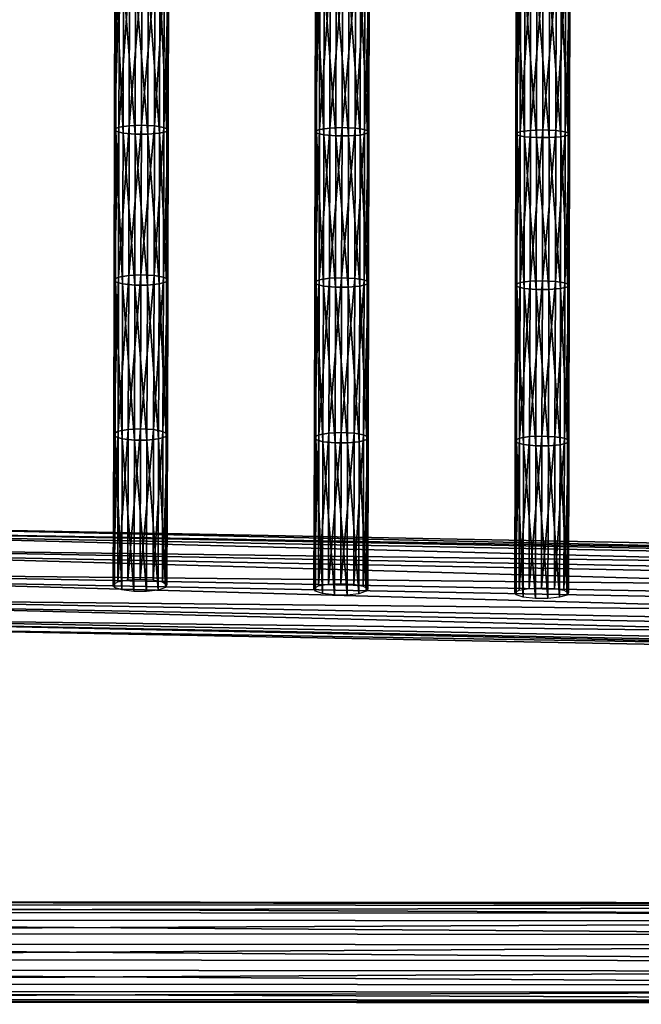
# Model space of a CAD drawing. Units: inches. Extents: x -9.2 to 14.7, y -14 to 8.5.
# Drawn here: x -3.8 to -1.1, y -8.9 to -4.6 of the extents above; entities that cross this region are included whole.
import ezdxf

# ---------------------------------------------------------------- set-up
doc = ezdxf.new("R2010")
doc.units = ezdxf.units.IN
doc.header["$MEASUREMENT"] = 0
doc.layers.add('SEAT-SEAT', color=5, linetype='Continuous', plot=False)

msp = doc.modelspace()

# ---------------------------------------------------------------- linework, layer by layer
at = {"layer": 'SEAT-SEAT'}
for points in [[(-3.3931, -5.0445, 28.7713), (-3.3735, -5.0356, 28.8241), (-3.372, -4.3743, 28.719)], [(-3.372, -4.3743, 28.719), (-3.3916, -4.3821, 28.6659), (-3.3931, -5.0445, 28.7713)], [(-3.3869, -5.0533, 28.7197), (-3.3931, -5.0445, 28.7713), (-3.3916, -4.3821, 28.6659)], [(-3.3916, -4.3821, 28.6659), (-3.3854, -4.3897, 28.6142), (-3.3869, -5.0533, 28.7197)], [(-3.3558, -5.0613, 28.6733), (-3.3869, -5.0533, 28.7197), (-3.3854, -4.3897, 28.6142)], [(-3.3854, -4.3897, 28.6142), (-3.3543, -4.3966, 28.5676), (-3.3558, -5.0613, 28.6733)], [(-3.3735, -5.0356, 28.8241), (-3.3295, -5.0291, 28.8624), (-3.328, -4.3687, 28.7574)], [(-3.328, -4.3687, 28.7574), (-3.372, -4.3743, 28.719), (-3.3735, -5.0356, 28.8241)], [(-3.3295, -5.0291, 28.8624), (-3.2757, -5.0271, 28.8753), (-3.2742, -4.3669, 28.7703)], [(-3.2742, -4.3669, 28.7703), (-3.328, -4.3687, 28.7574), (-3.3295, -5.0291, 28.8624)], [(-3.2173, -4.3692, 28.7559), (-3.2742, -4.3669, 28.7703), (-3.2757, -5.0271, 28.8753)], [(-3.2757, -5.0271, 28.8753), (-3.2187, -5.0297, 28.8609), (-3.2173, -4.3692, 28.7559)], [(-3.1763, -4.3747, 28.7189), (-3.2173, -4.3692, 28.7559), (-3.2187, -5.0297, 28.8609)], [(-3.2187, -5.0297, 28.8609), (-3.1778, -5.036, 28.8241), (-3.1763, -4.3747, 28.7189)], [(-3.1953, -4.3971, 28.5665), (-3.1628, -4.3901, 28.6145), (-3.1643, -5.0538, 28.7201)], [(-3.1568, -4.3825, 28.6662), (-3.1763, -4.3747, 28.7189), (-3.1778, -5.036, 28.8241)], [(-3.1778, -5.036, 28.8241), (-3.1583, -5.045, 28.7715), (-3.1568, -4.3825, 28.6662)], [(-3.1583, -5.045, 28.7715), (-3.1643, -5.0538, 28.7201), (-3.1628, -4.3901, 28.6145)], [(-3.1628, -4.3901, 28.6145), (-3.1568, -4.3825, 28.6662), (-3.1583, -5.045, 28.7715)], [(-2.5158, -5.0534, 28.8123), (-2.4962, -5.0451, 28.8653), (-2.4948, -4.3817, 28.7676)], [(-2.4948, -4.3817, 28.7676), (-2.5144, -4.3889, 28.7145), (-2.5158, -5.0534, 28.8123)], [(-2.5096, -5.0616, 28.7607), (-2.5158, -5.0534, 28.8123), (-2.5144, -4.3889, 28.7145)], [(-2.5144, -4.3889, 28.7145), (-2.5083, -4.396, 28.6627), (-2.5096, -5.0616, 28.7607)], [(-2.4962, -5.0451, 28.8653), (-2.4522, -5.0391, 28.9037), (-2.4508, -4.3765, 28.8061)], [(-2.4508, -4.3765, 28.8061), (-2.4948, -4.3817, 28.7676), (-2.4962, -5.0451, 28.8653)], [(-2.4522, -5.0391, 28.9037), (-2.3984, -5.0372, 28.9165), (-2.397, -4.3749, 28.819)], [(-2.397, -4.3749, 28.819), (-2.4508, -4.3765, 28.8061), (-2.4522, -5.0391, 28.9037)], [(-2.3401, -4.377, 28.8046), (-2.397, -4.3749, 28.819), (-2.3984, -5.0372, 28.9165)], [(-2.3984, -5.0372, 28.9165), (-2.3414, -5.0396, 28.9021), (-2.3401, -4.377, 28.8046)], [(-2.2992, -4.3821, 28.7676), (-2.3401, -4.377, 28.8046), (-2.3414, -5.0396, 28.9021)], [(-2.3414, -5.0396, 28.9021), (-2.3005, -5.0455, 28.8652), (-2.2992, -4.3821, 28.7676)], [(-2.2796, -4.3893, 28.7147), (-2.2992, -4.3821, 28.7676), (-2.3005, -5.0455, 28.8652)], [(-2.3005, -5.0455, 28.8652), (-2.281, -5.0539, 28.8125), (-2.2796, -4.3893, 28.7147)], [(-2.2856, -4.3964, 28.663), (-2.2796, -4.3893, 28.7147), (-2.281, -5.0539, 28.8125)], [(-1.6385, -5.0625, 28.8535), (-1.6189, -5.0548, 28.9066), (-1.6176, -4.3894, 28.8164)], [(-1.6176, -4.3894, 28.8164), (-1.6372, -4.396, 28.7632), (-1.6385, -5.0625, 28.8535)], [(-1.6189, -5.0548, 28.9066), (-1.5749, -5.0493, 28.945), (-1.5737, -4.3846, 28.855)], [(-1.5737, -4.3846, 28.855), (-1.6176, -4.3894, 28.8164), (-1.6189, -5.0548, 28.9066)], [(-1.5749, -5.0493, 28.945), (-1.5211, -5.0476, 28.9579), (-1.5198, -4.3831, 28.8679)], [(-1.5198, -4.3831, 28.8679), (-1.5737, -4.3846, 28.855), (-1.5749, -5.0493, 28.945)], [(-1.4629, -4.385, 28.8534), (-1.5198, -4.3831, 28.8679), (-1.5211, -5.0476, 28.9579)], [(-1.5211, -5.0476, 28.9579), (-1.4642, -5.0498, 28.9434), (-1.4629, -4.385, 28.8534)], [(-1.422, -4.3897, 28.8164), (-1.4629, -4.385, 28.8534), (-1.4642, -5.0498, 28.9434)], [(-1.4642, -5.0498, 28.9434), (-1.4232, -5.0552, 28.9065), (-1.422, -4.3897, 28.8164)], [(-1.4024, -4.3964, 28.7634), (-1.422, -4.3897, 28.8164), (-1.4232, -5.0552, 28.9065)], [(-3.3027, -5.0662, 28.6455), (-3.3558, -5.0613, 28.6733), (-3.3543, -4.3966, 28.5676)], [(-3.3543, -4.3966, 28.5676), (-3.3012, -4.4009, 28.5397), (-3.3027, -5.0662, 28.6455)], [(-3.2478, -5.0663, 28.6457), (-3.3027, -5.0662, 28.6455), (-3.3012, -4.4009, 28.5397)], [(-3.3012, -4.4009, 28.5397), (-3.2463, -4.4009, 28.5399), (-3.2478, -5.0663, 28.6457)], [(-3.1968, -5.0619, 28.6722), (-3.2478, -5.0663, 28.6457), (-3.2463, -4.4009, 28.5399)], [(-3.2463, -4.4009, 28.5399), (-3.1953, -4.3971, 28.5665), (-3.1968, -5.0619, 28.6722)], [(-3.1643, -5.0538, 28.7201), (-3.1968, -5.0619, 28.6722), (-3.1953, -4.3971, 28.5665)], [(-2.4785, -5.069, 28.7141), (-2.5096, -5.0616, 28.7607), (-2.5083, -4.396, 28.6627)], [(-2.5083, -4.396, 28.6627), (-2.4771, -4.4024, 28.616), (-2.4785, -5.069, 28.7141)], [(-2.4254, -5.0735, 28.6863), (-2.4785, -5.069, 28.7141), (-2.4771, -4.4024, 28.616)], [(-2.4771, -4.4024, 28.616), (-2.424, -4.4064, 28.5881), (-2.4254, -5.0735, 28.6863)], [(-2.3705, -5.0736, 28.6865), (-2.4254, -5.0735, 28.6863), (-2.424, -4.4064, 28.5881)], [(-2.424, -4.4064, 28.5881), (-2.3691, -4.4064, 28.5883), (-2.3705, -5.0736, 28.6865)], [(-2.3195, -5.0695, 28.713), (-2.3705, -5.0736, 28.6865), (-2.3691, -4.4064, 28.5883)], [(-2.3691, -4.4064, 28.5883), (-2.3181, -4.4029, 28.6149), (-2.3195, -5.0695, 28.713)], [(-2.287, -5.062, 28.761), (-2.3195, -5.0695, 28.713), (-2.3181, -4.4029, 28.6149)], [(-2.3181, -4.4029, 28.6149), (-2.2856, -4.3964, 28.663), (-2.287, -5.062, 28.761)], [(-2.281, -5.0539, 28.8125), (-2.287, -5.062, 28.761), (-2.2856, -4.3964, 28.663)], [(-1.6324, -5.07, 28.8018), (-1.6385, -5.0625, 28.8535), (-1.6372, -4.396, 28.7632)], [(-1.6372, -4.396, 28.7632), (-1.6311, -4.4025, 28.7114), (-1.6324, -5.07, 28.8018)], [(-1.6012, -5.0769, 28.7551), (-1.6324, -5.07, 28.8018), (-1.6311, -4.4025, 28.7114)], [(-1.6311, -4.4025, 28.7114), (-1.5999, -4.4085, 28.6646), (-1.6012, -5.0769, 28.7551)], [(-1.5481, -5.0811, 28.7272), (-1.6012, -5.0769, 28.7551), (-1.5999, -4.4085, 28.6646)], [(-1.5999, -4.4085, 28.6646), (-1.5468, -4.4121, 28.6366), (-1.5481, -5.0811, 28.7272)], [(-1.4932, -5.0811, 28.7274), (-1.5481, -5.0811, 28.7272), (-1.5468, -4.4121, 28.6366)], [(-1.5468, -4.4121, 28.6366), (-1.4919, -4.4122, 28.6368), (-1.4932, -5.0811, 28.7274)], [(-1.4422, -5.0774, 28.754), (-1.4932, -5.0811, 28.7274), (-1.4919, -4.4122, 28.6368)], [(-1.4919, -4.4122, 28.6368), (-1.4409, -4.4089, 28.6635), (-1.4422, -5.0774, 28.754)], [(-1.4097, -5.0705, 28.8021), (-1.4422, -5.0774, 28.754), (-1.4409, -4.4089, 28.6635)], [(-1.4409, -4.4089, 28.6635), (-1.4085, -4.4029, 28.7116), (-1.4097, -5.0705, 28.8021)], [(-1.4232, -5.0552, 28.9065), (-1.4037, -5.063, 28.8537), (-1.4024, -4.3964, 28.7634)], [(-1.4037, -5.063, 28.8537), (-1.4097, -5.0705, 28.8021), (-1.4085, -4.4029, 28.7116)], [(-1.4085, -4.4029, 28.7116), (-1.4024, -4.3964, 28.7634), (-1.4037, -5.063, 28.8537)], [(-3.3948, -5.7014, 28.8909), (-3.3751, -5.6913, 28.9435), (-3.3735, -5.0356, 28.8241)], [(-3.3735, -5.0356, 28.8241), (-3.3931, -5.0445, 28.7713), (-3.3948, -5.7014, 28.8909)], [(-3.3751, -5.6913, 28.9435), (-3.3312, -5.684, 28.9817), (-3.3295, -5.0291, 28.8624)], [(-3.3295, -5.0291, 28.8624), (-3.3735, -5.0356, 28.8241), (-3.3751, -5.6913, 28.9435)], [(-3.3312, -5.684, 28.9817), (-3.2774, -5.6817, 28.9945), (-3.2757, -5.0271, 28.8753)], [(-3.2757, -5.0271, 28.8753), (-3.3295, -5.0291, 28.8624), (-3.3312, -5.684, 28.9817)], [(-3.2187, -5.0297, 28.8609), (-3.2757, -5.0271, 28.8753), (-3.2774, -5.6817, 28.9945)], [(-3.2774, -5.6817, 28.9945), (-3.2204, -5.6846, 28.9801), (-3.2187, -5.0297, 28.8609)], [(-3.1778, -5.036, 28.8241), (-3.2187, -5.0297, 28.8609), (-3.2204, -5.6846, 28.9801)], [(-3.2204, -5.6846, 28.9801), (-3.1795, -5.6918, 28.9435), (-3.1778, -5.036, 28.8241)], [(-3.1583, -5.045, 28.7715), (-3.1778, -5.036, 28.8241), (-3.1795, -5.6918, 28.9435)], [(-2.4977, -5.7033, 28.9762), (-2.4538, -5.6965, 29.0145), (-2.4522, -5.0391, 28.9037)], [(-2.4522, -5.0391, 28.9037), (-2.4962, -5.0451, 28.8653), (-2.4977, -5.7033, 28.9762)], [(-2.4538, -5.6965, 29.0145), (-2.4, -5.6944, 29.0273), (-2.3984, -5.0372, 28.9165)], [(-2.3984, -5.0372, 28.9165), (-2.4522, -5.0391, 28.9037), (-2.4538, -5.6965, 29.0145)], [(-2.3414, -5.0396, 28.9021), (-2.3984, -5.0372, 28.9165), (-2.4, -5.6944, 29.0273)], [(-2.4, -5.6944, 29.0273), (-2.343, -5.6971, 29.0129), (-2.3414, -5.0396, 28.9021)], [(-2.3005, -5.0455, 28.8652), (-2.3414, -5.0396, 28.9021), (-2.343, -5.6971, 29.0129)], [(-3.3886, -5.7114, 28.8395), (-3.3948, -5.7014, 28.8909), (-3.3931, -5.0445, 28.7713)], [(-3.3931, -5.0445, 28.7713), (-3.3869, -5.0533, 28.7197), (-3.3886, -5.7114, 28.8395)], [(-3.3575, -5.7204, 28.7933), (-3.3886, -5.7114, 28.8395), (-3.3869, -5.0533, 28.7197)], [(-3.3869, -5.0533, 28.7197), (-3.3558, -5.0613, 28.6733), (-3.3575, -5.7204, 28.7933)], [(-3.3044, -5.7259, 28.7656), (-3.3575, -5.7204, 28.7933), (-3.3558, -5.0613, 28.6733)], [(-3.3558, -5.0613, 28.6733), (-3.3027, -5.0662, 28.6455), (-3.3044, -5.7259, 28.7656)], [(-3.2495, -5.726, 28.7658), (-3.3044, -5.7259, 28.7656), (-3.3027, -5.0662, 28.6455)], [(-3.3027, -5.0662, 28.6455), (-3.2478, -5.0663, 28.6457), (-3.2495, -5.726, 28.7658)], [(-3.1985, -5.7211, 28.7922), (-3.2495, -5.726, 28.7658), (-3.2478, -5.0663, 28.6457)], [(-3.2478, -5.0663, 28.6457), (-3.1968, -5.0619, 28.6722), (-3.1985, -5.7211, 28.7922)], [(-3.166, -5.7119, 28.8399), (-3.1985, -5.7211, 28.7922), (-3.1968, -5.0619, 28.6722)], [(-3.1968, -5.0619, 28.6722), (-3.1643, -5.0538, 28.7201), (-3.166, -5.7119, 28.8399)], [(-3.1795, -5.6918, 28.9435), (-3.1599, -5.702, 28.8911), (-3.1583, -5.045, 28.7715)], [(-3.1599, -5.702, 28.8911), (-3.166, -5.7119, 28.8399), (-3.1643, -5.0538, 28.7201)], [(-3.1643, -5.0538, 28.7201), (-3.1583, -5.045, 28.7715), (-3.1599, -5.702, 28.8911)], [(-2.5174, -5.7127, 28.9235), (-2.4977, -5.7033, 28.9762), (-2.4962, -5.0451, 28.8653)], [(-2.4962, -5.0451, 28.8653), (-2.5158, -5.0534, 28.8123), (-2.5174, -5.7127, 28.9235)], [(-2.5112, -5.7219, 28.872), (-2.5174, -5.7127, 28.9235), (-2.5158, -5.0534, 28.8123)], [(-2.5158, -5.0534, 28.8123), (-2.5096, -5.0616, 28.7607), (-2.5112, -5.7219, 28.872)], [(-2.4801, -5.7303, 28.8256), (-2.5112, -5.7219, 28.872), (-2.5096, -5.0616, 28.7607)], [(-2.5096, -5.0616, 28.7607), (-2.4785, -5.069, 28.7141), (-2.4801, -5.7303, 28.8256)], [(-2.427, -5.7354, 28.7979), (-2.4801, -5.7303, 28.8256), (-2.4785, -5.069, 28.7141)], [(-2.4785, -5.069, 28.7141), (-2.4254, -5.0735, 28.6863), (-2.427, -5.7354, 28.7979)], [(-2.3721, -5.7355, 28.7981), (-2.427, -5.7354, 28.7979), (-2.4254, -5.0735, 28.6863)], [(-2.4254, -5.0735, 28.6863), (-2.3705, -5.0736, 28.6865), (-2.3721, -5.7355, 28.7981)], [(-2.3211, -5.7309, 28.8246), (-2.3721, -5.7355, 28.7981), (-2.3705, -5.0736, 28.6865)], [(-2.3705, -5.0736, 28.6865), (-2.3195, -5.0695, 28.713), (-2.3211, -5.7309, 28.8246)], [(-2.343, -5.6971, 29.0129), (-2.3021, -5.7038, 28.9762), (-2.3005, -5.0455, 28.8652)], [(-2.2886, -5.7224, 28.8723), (-2.3211, -5.7309, 28.8246), (-2.3195, -5.0695, 28.713)], [(-2.3195, -5.0695, 28.713), (-2.287, -5.062, 28.761), (-2.2886, -5.7224, 28.8723)], [(-2.281, -5.0539, 28.8125), (-2.3005, -5.0455, 28.8652), (-2.3021, -5.7038, 28.9762)], [(-2.3021, -5.7038, 28.9762), (-2.2825, -5.7132, 28.9237), (-2.281, -5.0539, 28.8125)], [(-2.2825, -5.7132, 28.9237), (-2.2886, -5.7224, 28.8723), (-2.287, -5.062, 28.761)], [(-2.287, -5.062, 28.761), (-2.281, -5.0539, 28.8125), (-2.2825, -5.7132, 28.9237)], [(-1.64, -5.7241, 28.9562), (-1.6203, -5.7154, 29.0091), (-1.6189, -5.0548, 28.9066)], [(-1.6189, -5.0548, 28.9066), (-1.6385, -5.0625, 28.8535), (-1.64, -5.7241, 28.9562)], [(-1.6338, -5.7327, 28.9046), (-1.64, -5.7241, 28.9562), (-1.6385, -5.0625, 28.8535)], [(-1.6385, -5.0625, 28.8535), (-1.6324, -5.07, 28.8018), (-1.6338, -5.7327, 28.9046)], [(-1.6027, -5.7404, 28.8581), (-1.6338, -5.7327, 28.9046), (-1.6324, -5.07, 28.8018)], [(-1.6324, -5.07, 28.8018), (-1.6012, -5.0769, 28.7551), (-1.6027, -5.7404, 28.8581)], [(-1.6203, -5.7154, 29.0091), (-1.5764, -5.7092, 29.0474), (-1.5749, -5.0493, 28.945)], [(-1.5749, -5.0493, 28.945), (-1.6189, -5.0548, 28.9066), (-1.6203, -5.7154, 29.0091)], [(-1.5495, -5.7451, 28.8303), (-1.6027, -5.7404, 28.8581), (-1.6012, -5.0769, 28.7551)], [(-1.6012, -5.0769, 28.7551), (-1.5481, -5.0811, 28.7272), (-1.5495, -5.7451, 28.8303)], [(-1.5764, -5.7092, 29.0474), (-1.5226, -5.7072, 29.0603), (-1.5211, -5.0476, 28.9579)], [(-1.5211, -5.0476, 28.9579), (-1.5749, -5.0493, 28.945), (-1.5764, -5.7092, 29.0474)], [(-1.4947, -5.7452, 28.8305), (-1.5495, -5.7451, 28.8303), (-1.5481, -5.0811, 28.7272)], [(-1.5481, -5.0811, 28.7272), (-1.4932, -5.0811, 28.7274), (-1.4947, -5.7452, 28.8305)], [(-1.4642, -5.0498, 28.9434), (-1.5211, -5.0476, 28.9579), (-1.5226, -5.7072, 29.0603)], [(-1.5226, -5.7072, 29.0603), (-1.4656, -5.7097, 29.0459), (-1.4642, -5.0498, 28.9434)], [(-1.4437, -5.7409, 28.857), (-1.4947, -5.7452, 28.8305), (-1.4932, -5.0811, 28.7274)], [(-1.4932, -5.0811, 28.7274), (-1.4422, -5.0774, 28.754), (-1.4437, -5.7409, 28.857)], [(-1.4232, -5.0552, 28.9065), (-1.4642, -5.0498, 28.9434), (-1.4656, -5.7097, 29.0459)], [(-1.4656, -5.7097, 29.0459), (-1.4247, -5.7159, 29.009), (-1.4232, -5.0552, 28.9065)], [(-1.4112, -5.7331, 28.9049), (-1.4437, -5.7409, 28.857), (-1.4422, -5.0774, 28.754)], [(-1.4422, -5.0774, 28.754), (-1.4097, -5.0705, 28.8021), (-1.4112, -5.7331, 28.9049)], [(-1.4037, -5.063, 28.8537), (-1.4232, -5.0552, 28.9065), (-1.4247, -5.7159, 29.009)], [(-1.4247, -5.7159, 29.009), (-1.4051, -5.7246, 28.9564), (-1.4037, -5.063, 28.8537)], [(-1.4051, -5.7246, 28.9564), (-1.4112, -5.7331, 28.9049), (-1.4097, -5.0705, 28.8021)], [(-1.4097, -5.0705, 28.8021), (-1.4037, -5.063, 28.8537), (-1.4051, -5.7246, 28.9564)], [(-3.3771, -6.3658, 29.0821), (-3.3332, -6.3577, 29.1201), (-3.3312, -5.684, 28.9817)], [(-3.3312, -5.684, 28.9817), (-3.3751, -5.6913, 28.9435), (-3.3771, -6.3658, 29.0821)], [(-3.3332, -6.3577, 29.1201), (-3.2793, -6.3551, 29.1328), (-3.2774, -5.6817, 28.9945)], [(-3.2774, -5.6817, 28.9945), (-3.3312, -5.684, 28.9817), (-3.3332, -6.3577, 29.1201)], [(-3.2204, -5.6846, 28.9801), (-3.2774, -5.6817, 28.9945), (-3.2793, -6.3551, 29.1328)], [(-3.2793, -6.3551, 29.1328), (-3.2224, -6.3584, 29.1186), (-3.2204, -5.6846, 28.9801)], [(-3.1795, -5.6918, 28.9435), (-3.2204, -5.6846, 28.9801), (-3.2224, -6.3584, 29.1186)], [(-3.3968, -6.3772, 29.0297), (-3.3771, -6.3658, 29.0821), (-3.3751, -5.6913, 28.9435)], [(-3.3751, -5.6913, 28.9435), (-3.3948, -5.7014, 28.8909), (-3.3968, -6.3772, 29.0297)], [(-3.3906, -6.3883, 28.9787), (-3.3968, -6.3772, 29.0297), (-3.3948, -5.7014, 28.8909)], [(-3.3948, -5.7014, 28.8909), (-3.3886, -5.7114, 28.8395), (-3.3906, -6.3883, 28.9787)], [(-3.3595, -6.3984, 28.9326), (-3.3906, -6.3883, 28.9787), (-3.3886, -5.7114, 28.8395)], [(-3.3886, -5.7114, 28.8395), (-3.3575, -5.7204, 28.7933), (-3.3595, -6.3984, 28.9326)], [(-3.3063, -6.4046, 28.9051), (-3.3595, -6.3984, 28.9326), (-3.3575, -5.7204, 28.7933)], [(-3.3575, -5.7204, 28.7933), (-3.3044, -5.7259, 28.7656), (-3.3063, -6.4046, 28.9051)], [(-3.2515, -6.4047, 28.9053), (-3.3063, -6.4046, 28.9051), (-3.3044, -5.7259, 28.7656)], [(-3.3044, -5.7259, 28.7656), (-3.2495, -5.726, 28.7658), (-3.2515, -6.4047, 28.9053)], [(-3.2005, -6.3991, 28.9316), (-3.2515, -6.4047, 28.9053), (-3.2495, -5.726, 28.7658)], [(-3.2495, -5.726, 28.7658), (-3.1985, -5.7211, 28.7922), (-3.2005, -6.3991, 28.9316)], [(-3.2224, -6.3584, 29.1186), (-3.1815, -6.3664, 29.0821), (-3.1795, -5.6918, 28.9435)], [(-3.168, -6.3889, 28.979), (-3.2005, -6.3991, 28.9316), (-3.1985, -5.7211, 28.7922)], [(-3.1985, -5.7211, 28.7922), (-3.166, -5.7119, 28.8399), (-3.168, -6.3889, 28.979)], [(-3.1599, -5.702, 28.8911), (-3.1795, -5.6918, 28.9435), (-3.1815, -6.3664, 29.0821)], [(-3.1815, -6.3664, 29.0821), (-3.1619, -6.3778, 29.03), (-3.1599, -5.702, 28.8911)], [(-3.1619, -6.3778, 29.03), (-3.168, -6.3889, 28.979), (-3.166, -5.7119, 28.8399)], [(-3.166, -5.7119, 28.8399), (-3.1599, -5.702, 28.8911), (-3.1619, -6.3778, 29.03)], [(-2.5192, -6.3913, 29.0526), (-2.4995, -6.3808, 29.1052), (-2.4977, -5.7033, 28.9762)], [(-2.4977, -5.7033, 28.9762), (-2.5174, -5.7127, 28.9235), (-2.5192, -6.3913, 29.0526)], [(-2.513, -6.4017, 29.0014), (-2.5192, -6.3913, 29.0526), (-2.5174, -5.7127, 28.9235)], [(-2.5174, -5.7127, 28.9235), (-2.5112, -5.7219, 28.872), (-2.513, -6.4017, 29.0014)], [(-2.4819, -6.4111, 28.9552), (-2.513, -6.4017, 29.0014), (-2.5112, -5.7219, 28.872)], [(-2.5112, -5.7219, 28.872), (-2.4801, -5.7303, 28.8256), (-2.4819, -6.4111, 28.9552)], [(-2.4995, -6.3808, 29.1052), (-2.4556, -6.3732, 29.1433), (-2.4538, -5.6965, 29.0145)], [(-2.4538, -5.6965, 29.0145), (-2.4977, -5.7033, 28.9762), (-2.4995, -6.3808, 29.1052)], [(-2.4556, -6.3732, 29.1433), (-2.4018, -6.3708, 29.1561), (-2.4, -5.6944, 29.0273)], [(-2.4, -5.6944, 29.0273), (-2.4538, -5.6965, 29.0145), (-2.4556, -6.3732, 29.1433)], [(-2.343, -5.6971, 29.0129), (-2.4, -5.6944, 29.0273), (-2.4018, -6.3708, 29.1561)], [(-2.4018, -6.3708, 29.1561), (-2.3448, -6.3739, 29.1417), (-2.343, -5.6971, 29.0129)], [(-2.3021, -5.7038, 28.9762), (-2.343, -5.6971, 29.0129), (-2.3448, -6.3739, 29.1417)], [(-2.3448, -6.3739, 29.1417), (-2.3039, -6.3814, 29.1052), (-2.3021, -5.7038, 28.9762)], [(-2.3211, -5.7309, 28.8246), (-2.2886, -5.7224, 28.8723), (-2.2904, -6.4022, 29.0017)], [(-2.2825, -5.7132, 28.9237), (-2.3021, -5.7038, 28.9762), (-2.3039, -6.3814, 29.1052)], [(-2.3039, -6.3814, 29.1052), (-2.2844, -6.3919, 29.0529), (-2.2825, -5.7132, 28.9237)], [(-2.2844, -6.3919, 29.0529), (-2.2904, -6.4022, 29.0017), (-2.2886, -5.7224, 28.8723)], [(-2.2886, -5.7224, 28.8723), (-2.2825, -5.7132, 28.9237), (-2.2844, -6.3919, 29.0529)], [(-1.6417, -6.4056, 29.0756), (-1.622, -6.3959, 29.1283), (-1.6203, -5.7154, 29.0091)], [(-1.6203, -5.7154, 29.0091), (-1.64, -5.7241, 28.9562), (-1.6417, -6.4056, 29.0756)], [(-1.6355, -6.4151, 29.0242), (-1.6417, -6.4056, 29.0756), (-1.64, -5.7241, 28.9562)], [(-1.64, -5.7241, 28.9562), (-1.6338, -5.7327, 28.9046), (-1.6355, -6.4151, 29.0242)], [(-1.622, -6.3959, 29.1283), (-1.5781, -6.3889, 29.1665), (-1.5764, -5.7092, 29.0474)], [(-1.5764, -5.7092, 29.0474), (-1.6203, -5.7154, 29.0091), (-1.622, -6.3959, 29.1283)], [(-1.5781, -6.3889, 29.1665), (-1.5242, -6.3867, 29.1793), (-1.5226, -5.7072, 29.0603)], [(-1.5226, -5.7072, 29.0603), (-1.5764, -5.7092, 29.0474), (-1.5781, -6.3889, 29.1665)], [(-1.4656, -5.7097, 29.0459), (-1.5226, -5.7072, 29.0603), (-1.5242, -6.3867, 29.1793)], [(-1.5242, -6.3867, 29.1793), (-1.4673, -6.3895, 29.165), (-1.4656, -5.7097, 29.0459)], [(-1.4247, -5.7159, 29.009), (-1.4656, -5.7097, 29.0459), (-1.4673, -6.3895, 29.165)], [(-1.4673, -6.3895, 29.165), (-1.4264, -6.3964, 29.1283), (-1.4247, -5.7159, 29.009)], [(-1.4051, -5.7246, 28.9564), (-1.4247, -5.7159, 29.009), (-1.4264, -6.3964, 29.1283)], [(-1.4264, -6.3964, 29.1283), (-1.4068, -6.4062, 29.0758), (-1.4051, -5.7246, 28.9564)], [(-1.4112, -5.7331, 28.9049), (-1.4051, -5.7246, 28.9564), (-1.4068, -6.4062, 29.0758)], [(-2.4288, -6.4168, 28.9275), (-2.4819, -6.4111, 28.9552), (-2.4801, -5.7303, 28.8256)], [(-2.4801, -5.7303, 28.8256), (-2.427, -5.7354, 28.7979), (-2.4288, -6.4168, 28.9275)], [(-2.3739, -6.4169, 28.9278), (-2.4288, -6.4168, 28.9275), (-2.427, -5.7354, 28.7979)], [(-2.427, -5.7354, 28.7979), (-2.3721, -5.7355, 28.7981), (-2.3739, -6.4169, 28.9278)], [(-2.3229, -6.4117, 28.9541), (-2.3739, -6.4169, 28.9278), (-2.3721, -5.7355, 28.7981)], [(-2.3721, -5.7355, 28.7981), (-2.3211, -5.7309, 28.8246), (-2.3229, -6.4117, 28.9541)], [(-2.2904, -6.4022, 29.0017), (-2.3229, -6.4117, 28.9541), (-2.3211, -5.7309, 28.8246)], [(-1.6044, -6.4238, 28.9779), (-1.6355, -6.4151, 29.0242), (-1.6338, -5.7327, 28.9046)], [(-1.6338, -5.7327, 28.9046), (-1.6027, -5.7404, 28.8581), (-1.6044, -6.4238, 28.9779)], [(-1.5512, -6.4291, 28.9501), (-1.6044, -6.4238, 28.9779), (-1.6027, -5.7404, 28.8581)], [(-1.6027, -5.7404, 28.8581), (-1.5495, -5.7451, 28.8303), (-1.5512, -6.4291, 28.9501)], [(-1.4964, -6.4292, 28.9504), (-1.5512, -6.4291, 28.9501), (-1.5495, -5.7451, 28.8303)], [(-1.5495, -5.7451, 28.8303), (-1.4947, -5.7452, 28.8305), (-1.4964, -6.4292, 28.9504)], [(-1.4454, -6.4244, 28.9768), (-1.4964, -6.4292, 28.9504), (-1.4947, -5.7452, 28.8305)], [(-1.4947, -5.7452, 28.8305), (-1.4437, -5.7409, 28.857), (-1.4454, -6.4244, 28.9768)], [(-1.4129, -6.4156, 29.0245), (-1.4454, -6.4244, 28.9768), (-1.4437, -5.7409, 28.857)], [(-1.4437, -5.7409, 28.857), (-1.4112, -5.7331, 28.9049), (-1.4129, -6.4156, 29.0245)], [(-1.4068, -6.4062, 29.0758), (-1.4129, -6.4156, 29.0245), (-1.4112, -5.7331, 28.9049)], [(-3.3989, -7.0363, 29.1808), (-3.3792, -7.0238, 29.2329), (-3.3771, -6.3658, 29.0821)], [(-3.3771, -6.3658, 29.0821), (-3.3968, -6.3772, 29.0297), (-3.3989, -7.0363, 29.1808)], [(-3.3792, -7.0238, 29.2329), (-3.3353, -7.0148, 29.2707), (-3.3332, -6.3577, 29.1201)], [(-3.3332, -6.3577, 29.1201), (-3.3771, -6.3658, 29.0821), (-3.3792, -7.0238, 29.2329)], [(-3.3353, -7.0148, 29.2707), (-3.2815, -7.012, 29.2834), (-3.2793, -6.3551, 29.1328)], [(-3.2793, -6.3551, 29.1328), (-3.3332, -6.3577, 29.1201), (-3.3353, -7.0148, 29.2707)], [(-3.2224, -6.3584, 29.1186), (-3.2793, -6.3551, 29.1328), (-3.2815, -7.012, 29.2834)], [(-3.2815, -7.012, 29.2834), (-3.2245, -7.0156, 29.2692), (-3.2224, -6.3584, 29.1186)], [(-3.1815, -6.3664, 29.0821), (-3.2224, -6.3584, 29.1186), (-3.2245, -7.0156, 29.2692)], [(-3.2245, -7.0156, 29.2692), (-3.1836, -7.0245, 29.2329), (-3.1815, -6.3664, 29.0821)], [(-3.1619, -6.3778, 29.03), (-3.1815, -6.3664, 29.0821), (-3.1836, -7.0245, 29.2329)], [(-2.5015, -7.0421, 29.2456), (-2.4576, -7.0338, 29.2835), (-2.4556, -6.3732, 29.1433)], [(-2.4556, -6.3732, 29.1433), (-2.4995, -6.3808, 29.1052), (-2.5015, -7.0421, 29.2456)], [(-2.4576, -7.0338, 29.2835), (-2.4038, -7.0311, 29.2962), (-2.4018, -6.3708, 29.1561)], [(-2.4018, -6.3708, 29.1561), (-2.4556, -6.3732, 29.1433), (-2.4576, -7.0338, 29.2835)], [(-2.3448, -6.3739, 29.1417), (-2.4018, -6.3708, 29.1561), (-2.4038, -7.0311, 29.2962)], [(-2.4038, -7.0311, 29.2962), (-2.3468, -7.0345, 29.282), (-2.3448, -6.3739, 29.1417)], [(-2.3039, -6.3814, 29.1052), (-2.3448, -6.3739, 29.1417), (-2.3468, -7.0345, 29.282)], [(-3.3927, -7.0486, 29.13), (-3.3989, -7.0363, 29.1808), (-3.3968, -6.3772, 29.0297)], [(-3.3968, -6.3772, 29.0297), (-3.3906, -6.3883, 28.9787), (-3.3927, -7.0486, 29.13)], [(-3.3616, -7.0597, 29.0842), (-3.3927, -7.0486, 29.13), (-3.3906, -6.3883, 28.9787)], [(-3.3906, -6.3883, 28.9787), (-3.3595, -6.3984, 28.9326), (-3.3616, -7.0597, 29.0842)], [(-3.3085, -7.0665, 29.0568), (-3.3616, -7.0597, 29.0842), (-3.3595, -6.3984, 28.9326)], [(-3.3595, -6.3984, 28.9326), (-3.3063, -6.4046, 28.9051), (-3.3085, -7.0665, 29.0568)], [(-3.2536, -7.0666, 29.057), (-3.3085, -7.0665, 29.0568), (-3.3063, -6.4046, 28.9051)], [(-3.3063, -6.4046, 28.9051), (-3.2515, -6.4047, 28.9053), (-3.2536, -7.0666, 29.057)], [(-3.2026, -7.0605, 29.0831), (-3.2536, -7.0666, 29.057), (-3.2515, -6.4047, 28.9053)], [(-3.2515, -6.4047, 28.9053), (-3.2005, -6.3991, 28.9316), (-3.2026, -7.0605, 29.0831)], [(-3.1701, -7.0492, 29.1303), (-3.2026, -7.0605, 29.0831), (-3.2005, -6.3991, 28.9316)], [(-3.2005, -6.3991, 28.9316), (-3.168, -6.3889, 28.979), (-3.1701, -7.0492, 29.1303)], [(-3.1836, -7.0245, 29.2329), (-3.164, -7.037, 29.1811), (-3.1619, -6.3778, 29.03)], [(-3.164, -7.037, 29.1811), (-3.1701, -7.0492, 29.1303), (-3.168, -6.3889, 28.979)], [(-3.168, -6.3889, 28.979), (-3.1619, -6.3778, 29.03), (-3.164, -7.037, 29.1811)], [(-2.5212, -7.0537, 29.1933), (-2.5015, -7.0421, 29.2456), (-2.4995, -6.3808, 29.1052)], [(-2.4995, -6.3808, 29.1052), (-2.5192, -6.3913, 29.0526), (-2.5212, -7.0537, 29.1933)], [(-2.515, -7.0651, 29.1422), (-2.5212, -7.0537, 29.1933), (-2.5192, -6.3913, 29.0526)], [(-2.5192, -6.3913, 29.0526), (-2.513, -6.4017, 29.0014), (-2.515, -7.0651, 29.1422)], [(-2.4839, -7.0755, 29.0962), (-2.515, -7.0651, 29.1422), (-2.513, -6.4017, 29.0014)], [(-2.513, -6.4017, 29.0014), (-2.4819, -6.4111, 28.9552), (-2.4839, -7.0755, 29.0962)], [(-2.4308, -7.0818, 29.0687), (-2.4839, -7.0755, 29.0962), (-2.4819, -6.4111, 28.9552)], [(-2.4819, -6.4111, 28.9552), (-2.4288, -6.4168, 28.9275), (-2.4308, -7.0818, 29.0687)], [(-2.3759, -7.0819, 29.069), (-2.4308, -7.0818, 29.0687), (-2.4288, -6.4168, 28.9275)], [(-2.4288, -6.4168, 28.9275), (-2.3739, -6.4169, 28.9278), (-2.3759, -7.0819, 29.069)], [(-2.3249, -7.0762, 29.0952), (-2.3759, -7.0819, 29.069), (-2.3739, -6.4169, 28.9278)], [(-2.3739, -6.4169, 28.9278), (-2.3229, -6.4117, 28.9541), (-2.3249, -7.0762, 29.0952)], [(-2.3468, -7.0345, 29.282), (-2.3059, -7.0427, 29.2456), (-2.3039, -6.3814, 29.1052)], [(-2.2924, -7.0658, 29.1426), (-2.3249, -7.0762, 29.0952), (-2.3229, -6.4117, 28.9541)], [(-2.3229, -6.4117, 28.9541), (-2.2904, -6.4022, 29.0017), (-2.2924, -7.0658, 29.1426)], [(-2.2844, -6.3919, 29.0529), (-2.3039, -6.3814, 29.1052), (-2.3059, -7.0427, 29.2456)], [(-2.3059, -7.0427, 29.2456), (-2.2863, -7.0544, 29.1935), (-2.2844, -6.3919, 29.0529)], [(-2.2863, -7.0544, 29.1935), (-2.2924, -7.0658, 29.1426), (-2.2904, -6.4022, 29.0017)], [(-2.2904, -6.4022, 29.0017), (-2.2844, -6.3919, 29.0529), (-2.2863, -7.0544, 29.1935)], [(-1.6435, -7.0712, 29.2057), (-1.6238, -7.0605, 29.2582), (-1.622, -6.3959, 29.1283)], [(-1.622, -6.3959, 29.1283), (-1.6417, -6.4056, 29.0756), (-1.6435, -7.0712, 29.2057)], [(-1.6373, -7.0817, 29.1545), (-1.6435, -7.0712, 29.2057), (-1.6417, -6.4056, 29.0756)], [(-1.6417, -6.4056, 29.0756), (-1.6355, -6.4151, 29.0242), (-1.6373, -7.0817, 29.1545)], [(-1.6062, -7.0913, 29.1083), (-1.6373, -7.0817, 29.1545), (-1.6355, -6.4151, 29.0242)], [(-1.6355, -6.4151, 29.0242), (-1.6044, -6.4238, 28.9779), (-1.6062, -7.0913, 29.1083)], [(-1.6238, -7.0605, 29.2582), (-1.5799, -7.0528, 29.2963), (-1.5781, -6.3889, 29.1665)], [(-1.5781, -6.3889, 29.1665), (-1.622, -6.3959, 29.1283), (-1.6238, -7.0605, 29.2582)], [(-1.5799, -7.0528, 29.2963), (-1.5261, -7.0503, 29.309), (-1.5242, -6.3867, 29.1793)], [(-1.5242, -6.3867, 29.1793), (-1.5781, -6.3889, 29.1665), (-1.5799, -7.0528, 29.2963)], [(-1.4673, -6.3895, 29.165), (-1.5242, -6.3867, 29.1793), (-1.5261, -7.0503, 29.309)], [(-1.5261, -7.0503, 29.309), (-1.4691, -7.0534, 29.2947), (-1.4673, -6.3895, 29.165)], [(-1.4264, -6.3964, 29.1283), (-1.4673, -6.3895, 29.165), (-1.4691, -7.0534, 29.2947)], [(-1.4691, -7.0534, 29.2947), (-1.4282, -7.061, 29.2582), (-1.4264, -6.3964, 29.1283)], [(-1.4454, -6.4244, 28.9768), (-1.4129, -6.4156, 29.0245), (-1.4147, -7.0823, 29.1548)], [(-1.4068, -6.4062, 29.0758), (-1.4264, -6.3964, 29.1283), (-1.4282, -7.061, 29.2582)], [(-1.4282, -7.061, 29.2582), (-1.4087, -7.0718, 29.2059), (-1.4068, -6.4062, 29.0758)], [(-1.4087, -7.0718, 29.2059), (-1.4147, -7.0823, 29.1548), (-1.4129, -6.4156, 29.0245)], [(-1.4129, -6.4156, 29.0245), (-1.4068, -6.4062, 29.0758), (-1.4087, -7.0718, 29.2059)], [(-1.5531, -7.0971, 29.0807), (-1.6062, -7.0913, 29.1083), (-1.6044, -6.4238, 28.9779)], [(-1.6044, -6.4238, 28.9779), (-1.5512, -6.4291, 28.9501), (-1.5531, -7.0971, 29.0807)], [(-1.4982, -7.0973, 29.0809), (-1.5531, -7.0971, 29.0807), (-1.5512, -6.4291, 28.9501)], [(-1.5512, -6.4291, 28.9501), (-1.4964, -6.4292, 28.9504), (-1.4982, -7.0973, 29.0809)], [(-1.4472, -7.092, 29.1073), (-1.4982, -7.0973, 29.0809), (-1.4964, -6.4292, 28.9504)], [(-1.4964, -6.4292, 28.9504), (-1.4454, -6.4244, 28.9768), (-1.4472, -7.092, 29.1073)], [(-1.4147, -7.0823, 29.1548), (-1.4472, -7.092, 29.1073), (-1.4454, -6.4244, 28.9768)], [(7.2716, -7.0393, 29.4272), (-4.9016, -6.8026, 29.2435), (-4.9029, -6.8796, 29.3289)], [(7.2723, -7.0508, 29.2053), (-4.9023, -6.8141, 29.0217), (-4.9014, -6.7786, 29.1311)], [(7.2728, -7.0153, 29.3147), (-4.9014, -6.7786, 29.1311), (-4.9016, -6.8026, 29.2435)], [(-4.9016, -6.8026, 29.2435), (7.2716, -7.0393, 29.4272), (7.2728, -7.0153, 29.3147)], [(-4.9014, -6.7786, 29.1311), (7.2728, -7.0153, 29.3147), (7.2723, -7.0508, 29.2053)], [(7.2702, -7.1362, 29.1283), (-4.9041, -6.8995, 28.9446), (-4.9023, -6.8141, 29.0217)], [(-4.9023, -6.8141, 29.0217), (7.2723, -7.0508, 29.2053), (7.2702, -7.1362, 29.1283)], [(7.2688, -7.1162, 29.5126), (-4.9029, -6.8796, 29.3289), (-4.9049, -6.989, 29.3644)], [(-4.9029, -6.8796, 29.3289), (7.2688, -7.1162, 29.5126), (7.2716, -7.0393, 29.4272)], [(7.267, -7.2486, 29.1043), (-4.9063, -7.0119, 28.9207), (-4.9041, -6.8995, 28.9446)], [(-4.9041, -6.8995, 28.9446), (7.2702, -7.1362, 29.1283), (7.267, -7.2486, 29.1043)], [(7.2635, -7.3579, 29.1398), (-4.9083, -7.1213, 28.9561), (-4.9063, -7.0119, 28.9207)], [(7.2654, -7.2255, 29.548), (-4.9049, -6.989, 29.3644), (-4.9071, -7.1014, 29.3404)], [(-4.9063, -7.0119, 28.9207), (7.267, -7.2486, 29.1043), (7.2635, -7.3579, 29.1398)], [(-4.9049, -6.989, 29.3644), (7.2654, -7.2255, 29.548), (7.2688, -7.1162, 29.5126)], [(7.2622, -7.338, 29.524), (-4.9071, -7.1014, 29.3404), (-4.9088, -7.1868, 29.2634)], [(-4.9071, -7.1014, 29.3404), (7.2622, -7.338, 29.524), (7.2654, -7.2255, 29.548)], [(7.2608, -7.4349, 29.2252), (-4.9096, -7.1983, 29.0415), (-4.9083, -7.1213, 28.9561)], [(-4.9083, -7.1213, 28.9561), (7.2635, -7.3579, 29.1398), (7.2608, -7.4349, 29.2252)], [(7.26, -7.4233, 29.447), (-4.9088, -7.1868, 29.2634), (-4.9098, -7.2223, 29.154)], [(-4.9088, -7.1868, 29.2634), (7.26, -7.4233, 29.447), (7.2622, -7.338, 29.524)], [(7.2595, -7.4588, 29.3376), (-4.9098, -7.2223, 29.154), (-4.9096, -7.1983, 29.0415)], [(-4.9098, -7.2223, 29.154), (7.2595, -7.4588, 29.3376), (7.26, -7.4233, 29.447)], [(-4.9096, -7.1983, 29.0415), (7.2608, -7.4349, 29.2252), (7.2595, -7.4588, 29.3376)], [(7.9021, -8.5133, 0.0468), (-8.489, -8.5013, 0.0502), (-8.4847, -8.4337, 0.1432)], [(7.8999, -8.4457, 0.1398), (-8.4847, -8.4337, 0.1432), (-8.4796, -8.4216, 0.2575)], [(-8.4847, -8.4337, 0.1432), (7.8999, -8.4457, 0.1398), (7.9021, -8.5133, 0.0468)], [(7.8987, -8.4337, 0.2542), (-8.4796, -8.4216, 0.2575), (-8.475, -8.4683, 0.3626)], [(-8.4796, -8.4216, 0.2575), (7.8987, -8.4337, 0.2542), (7.8999, -8.4457, 0.1398)], [(-8.475, -8.4683, 0.3626), (7.899, -8.4805, 0.3592), (7.8987, -8.4337, 0.2542)], [(7.899, -8.4805, 0.3592), (-8.475, -8.4683, 0.3626), (-8.4722, -8.5614, 0.4302)], [(-8.4722, -8.5614, 0.4302), (7.9006, -8.5735, 0.4268), (7.899, -8.4805, 0.3592)], [(7.9049, -8.6183, 0), (-8.4913, -8.6064, 0.0035), (-8.489, -8.5013, 0.0502)], [(-8.489, -8.5013, 0.0502), (7.9021, -8.5133, 0.0468), (7.9049, -8.6183, 0)], [(7.9006, -8.5735, 0.4268), (-8.4722, -8.5614, 0.4302), (-8.4718, -8.6757, 0.4423)], [(7.9074, -8.7327, 0.012), (-8.4909, -8.7207, 0.0155), (-8.4913, -8.6064, 0.0035)], [(-8.4913, -8.6064, 0.0035), (7.9049, -8.6183, 0), (7.9074, -8.7327, 0.012)], [(-8.4718, -8.6757, 0.4423), (7.9031, -8.6879, 0.4388), (7.9006, -8.5735, 0.4268)], [(7.9031, -8.6879, 0.4388), (-8.4718, -8.6757, 0.4423), (-8.4741, -8.7808, 0.3956)], [(-8.4741, -8.7808, 0.3956), (7.9058, -8.7929, 0.392), (7.9031, -8.6879, 0.4388)], [(7.909, -8.8257, 0.0796), (-8.4881, -8.8137, 0.0831), (-8.4909, -8.7207, 0.0155)], [(-8.4909, -8.7207, 0.0155), (7.9074, -8.7327, 0.012), (7.909, -8.8257, 0.0796)], [(7.9058, -8.7929, 0.392), (-8.4741, -8.7808, 0.3956), (-8.4784, -8.8484, 0.3026)], [(7.9093, -8.8725, 0.1846), (-8.4835, -8.8605, 0.1882), (-8.4881, -8.8137, 0.0831)], [(-8.4881, -8.8137, 0.0831), (7.909, -8.8257, 0.0796), (7.9093, -8.8725, 0.1846)], [(-8.4784, -8.8484, 0.3026), (7.9081, -8.8605, 0.299), (7.9058, -8.7929, 0.392)], [(7.9081, -8.8605, 0.299), (-8.4784, -8.8484, 0.3026), (-8.4835, -8.8605, 0.1882)], [(-8.4835, -8.8605, 0.1882), (7.9093, -8.8725, 0.1846), (7.9081, -8.8605, 0.299)]]:
    msp.add_3dface(points, dxfattribs=at)

doc.saveas('drawing.dxf')
